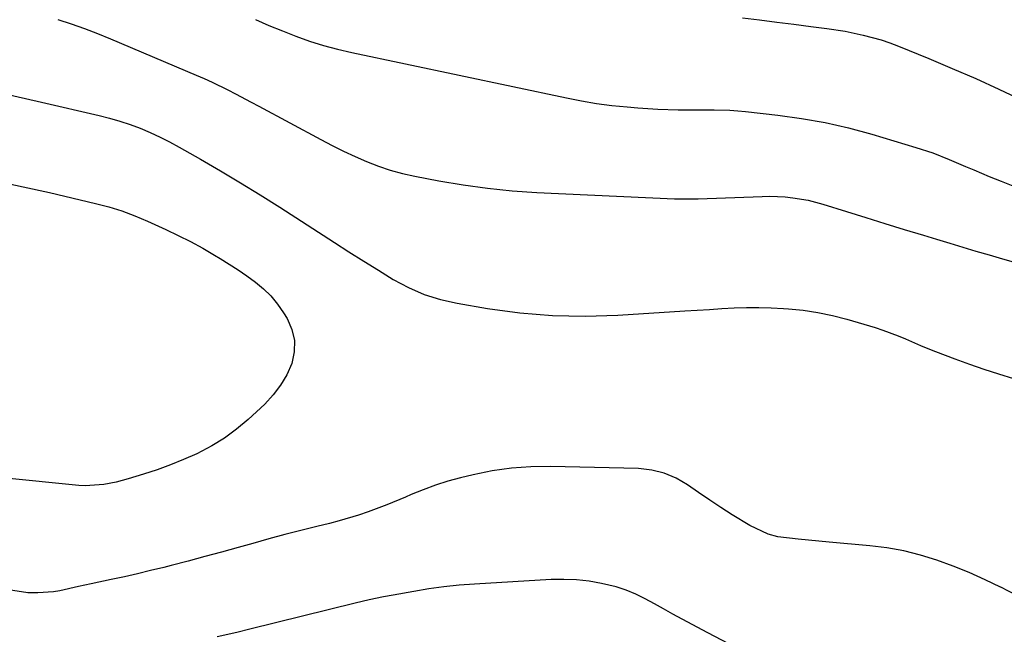
# Model space of a CAD drawing. Units: inches. Extents: x 1825592 to 1830807, y 431628 to 436875.
# Drawn here: x 1828806 to 1829044, y 433800 to 433948 of the extents above; entities that cross this region are included whole.
import ezdxf

# ---------------------------------------------------------------- set-up
doc = ezdxf.new("R2010")
doc.units = ezdxf.units.IN
doc.header["$MEASUREMENT"] = 0
doc.layers.add('7', color=7, linetype='Continuous')
doc.layers.add('8', color=7, linetype='Continuous')

msp = doc.modelspace()

# ---------------------------------------------------------------- linework, layer by layer
at = {"layer": '7', "color": 18}
for points in [[(1828863.02, 433948.1, 1958), (1828866.24, 433946.69, 1958), (1828869.49, 433945.36, 1958), (1828872.77, 433944.07, 1958), (1828876.08, 433942.9, 1958), (1828879.43, 433941.84, 1958), (1828882.82, 433940.93, 1958), (1828886.24, 433940.13, 1958), (1828938.03, 433929.2, 1958), (1828941.68, 433928.5, 1958), (1828945.34, 433927.89, 1958), (1828949.02, 433927.41, 1958), (1828952.72, 433927.02, 1958), (1828955.29, 433926.79, 1958), (1828960.14, 433926.47, 1958), (1828965, 433926.33, 1958), (1828969.86, 433926.31, 1958), (1828973.68, 433926.31, 1958), (1828977.49, 433926.22, 1958), (1828979.39, 433926.08, 1958), (1828981.29, 433925.91, 1958), (1828989.05, 433925.06, 1958), (1828994.8, 433924.27, 1958), (1829000.5, 433923.28, 1958), (1829006.14, 433921.97, 1958), (1829011.74, 433920.46, 1958), (1829022.4, 433917.27, 1958), (1829026.46, 433915.93, 1958), (1829030.44, 433914.34, 1958), (1829034.39, 433912.66, 1958)], [(1828980.56, 433948.55, 1956), (1828984.69, 433948.03, 1956), (1828988.83, 433947.51, 1956), (1828992.96, 433946.99, 1956), (1828997.08, 433946.46, 1956), (1829000.91, 433945.97, 1956), (1829005.32, 433945.29, 1956), (1829009.7, 433944.38, 1956), (1829014, 433943.19, 1956)], [(1829014, 433943.19, 1956), (1829016.11, 433942.47, 1956), (1829018.2, 433941.67, 1956), (1829025.48, 433938.71, 1956), (1829031.17, 433936.33, 1956), (1829036.83, 433933.88, 1956), (1829042.44, 433931.32, 1956), (1829048.02, 433928.68, 1956)], [(1828801.83, 433930.32, 1962), (1828811.33, 433928.16, 1962), (1828825.24, 433924.98, 1962), (1828827.77, 433924.34, 1962), (1828830.28, 433923.62, 1962), (1828832.74, 433922.79, 1962), (1828835.19, 433921.87, 1962), (1828837.59, 433920.85, 1962), (1828839.96, 433919.77, 1962)], [(1828839.96, 433919.77, 1962), (1828842.28, 433918.59, 1962), (1828844.58, 433917.34, 1962), (1828849.76, 433914.4, 1962), (1828854.59, 433911.6, 1962), (1828859.4, 433908.75, 1962), (1828864.15, 433905.81, 1962), (1828868.87, 433902.82, 1962), (1828882.04, 433894.33, 1962), (1828885.57, 433892.07, 1962), (1828889.12, 433889.83, 1962), (1828892.68, 433887.62, 1962), (1828896.25, 433885.42, 1962), (1828899.92, 433883.46, 1962), (1828903.69, 433881.8, 1962), (1828907.63, 433880.57, 1962), (1828911.68, 433879.65, 1962), (1828919.02, 433878.4, 1962), (1828926.84, 433877.35, 1962), (1828934.68, 433876.67, 1962), (1828942.54, 433876.54, 1962), (1828950.43, 433876.77, 1962), (1828966.59, 433877.8, 1962), (1828969.57, 433877.99, 1962), (1828972.55, 433878.17, 1962), (1828975.53, 433878.35, 1962), (1828978.51, 433878.52, 1962), (1828981.48, 433878.63, 1962), (1828984.46, 433878.66, 1962), (1828987.44, 433878.58, 1962), (1828990.42, 433878.42, 1962), (1828991.64, 433878.33, 1962), (1828995.21, 433877.95, 1962), (1828998.75, 433877.43, 1962), (1829002.25, 433876.68, 1962), (1829005.73, 433875.79, 1962), (1829012.55, 433873.79, 1962), (1829014.42, 433873.2, 1962), (1829018.08, 433871.82, 1962), (1829019.88, 433871.04, 1962), (1829023.47, 433869.46, 1962), (1829025.29, 433868.72, 1962), (1829027.12, 433868.01, 1962), (1829031.81, 433866.26, 1962), (1829035.31, 433864.98, 1962), (1829038.82, 433863.76, 1962), (1829042.36, 433862.61, 1962), (1829045.92, 433861.51, 1962)], [(1829034.39, 433912.66, 1958), (1829036.36, 433911.83, 1958), (1829040.09, 433910.27, 1958), (1829042.95, 433909.11, 1958), (1829045.82, 433907.99, 1958)], [(1828800.6, 433909.13, 1964), (1828806.95, 433907.76, 1964), (1828813.29, 433906.34, 1964), (1828824.39, 433903.76, 1964), (1828827.61, 433902.91, 1964), (1828830.78, 433901.94, 1964), (1828833.88, 433900.78, 1964), (1828836.95, 433899.49, 1964), (1828841.37, 433897.47, 1964), (1828844.38, 433896.03, 1964), (1828847.35, 433894.53, 1964), (1828850.26, 433892.93, 1964), (1828853.14, 433891.26, 1964), (1828854.47, 433890.46, 1964), (1828856.64, 433889.11, 1964), (1828858.79, 433887.72, 1964)], [(1828858.79, 433887.72, 1964), (1828860.89, 433886.27, 1964), (1828862.97, 433884.78, 1964), (1828864.92, 433883.16, 1964), (1828866.72, 433881.41, 1964), (1828868.32, 433879.46, 1964), (1828869.77, 433877.38, 1964), (1828870.63, 433875.98, 1964), (1828871.77, 433873.36, 1964), (1828872.42, 433870.69, 1964), (1828872.33, 433867.94, 1964), (1828871.74, 433865.14, 1964), (1828870.53, 433862.42, 1964), (1828869.08, 433859.85, 1964), (1828867.29, 433857.52, 1964), (1828865.25, 433855.34, 1964), (1828861.23, 433851.61, 1964), (1828858.45, 433849.26, 1964), (1828855.54, 433847.1, 1964), (1828852.44, 433845.22, 1964), (1828848.82, 433843.35, 1964), (1828845.67, 433841.96, 1964), (1828842.49, 433840.66, 1964), (1828839.26, 433839.49, 1964), (1828835.99, 433838.42, 1964), (1828832.31, 433837.3, 1964), (1828829.38, 433836.5, 1964), (1828826.41, 433835.88, 1964), (1828821.89, 433835.56, 1964), (1828820.38, 433835.65, 1964), (1828784.27, 433839.26, 1964)], [(1829046.63, 433809.22, 1962), (1829042.88, 433811.11, 1962), (1829042.84, 433811.13, 1962), (1829039.08, 433812.94, 1962), (1829035.28, 433814.65, 1962), (1829031.4, 433816.2, 1962), (1829027.49, 433817.64, 1962), (1829023.5, 433818.86, 1962), (1829019.48, 433819.88, 1962), (1829015.39, 433820.6, 1962), (1829011.26, 433821.14, 1962), (1829001.45, 433822.04, 1962), (1828996.47, 433822.49, 1962), (1828993.99, 433822.71, 1962), (1828989.07, 433823.3, 1962), (1828986.71, 433823.91, 1962), (1828982.28, 433825.99, 1962), (1828978.09, 433828.61, 1962), (1828975.35, 433830.35, 1962), (1828972.63, 433832.13, 1962), (1828969.94, 433833.97, 1962), (1828967.28, 433835.83, 1962), (1828964.54, 433837.43, 1962), (1828961.68, 433838.68, 1962), (1828958.64, 433839.4, 1962), (1828955.48, 433839.76, 1962), (1828934.19, 433840.28, 1962), (1828929.48, 433840.21, 1962), (1828924.8, 433839.89, 1962), (1828920.16, 433839.2, 1962), (1828915.54, 433838.27, 1962), (1828912.5, 433837.53, 1962), (1828909.45, 433836.7, 1962), (1828906.44, 433835.76, 1962), (1828903.48, 433834.67, 1962), (1828900.55, 433833.47, 1962), (1828899.2, 433832.87, 1962), (1828894.72, 433831, 1962), (1828890.18, 433829.29, 1962), (1828887.88, 433828.52, 1962), (1828883.23, 433827.13, 1962), (1828880.88, 433826.52, 1962), (1828877.84, 433825.78, 1962), (1828873.96, 433824.81, 1962), (1828870.1, 433823.82, 1962), (1828866.24, 433822.78, 1962), (1828862.39, 433821.72, 1962), (1828858.85, 433820.73, 1962), (1828854.82, 433819.61, 1962), (1828850.77, 433818.51, 1962), (1828846.73, 433817.43, 1962), (1828842.67, 433816.38, 1962), (1828840.86, 433815.91, 1962), (1828837.7, 433815.13, 1962), (1828834.54, 433814.37, 1962), (1828831.36, 433813.66, 1962), (1828828.18, 433812.98, 1962), (1828823.33, 433811.98, 1962), (1828820.3, 433811.27, 1962), (1828815.76, 433810.25, 1962), (1828814.23, 433810.04, 1962), (1828810.45, 433809.76, 1962), (1828808.06, 433809.77, 1962), (1828803.41, 433810.53, 1962)]]:
    msp.add_polyline3d(points, dxfattribs=at)
at = {"layer": '8', "color": 18}
for points in [[(1828815.27, 433948.13, 1960), (1828818.5, 433947.08, 1960), (1828821.7, 433945.97, 1960), (1828824.87, 433944.75, 1960), (1828828.01, 433943.48, 1960), (1828848.69, 433934.71, 1960), (1828850.62, 433933.87, 1960), (1828852.54, 433932.99, 1960), (1828856.33, 433931.13, 1960), (1828858.2, 433930.17, 1960), (1828861.94, 433928.2, 1960), (1828863.8, 433927.21, 1960), (1828878.81, 433919.16, 1960), (1828881.52, 433917.75, 1960), (1828884.26, 433916.39, 1960)], [(1828884.26, 433916.39, 1960), (1828887.03, 433915.1, 1960), (1828889.83, 433913.87, 1960), (1828892.67, 433912.76, 1960), (1828895.55, 433911.78, 1960), (1828898.49, 433910.98, 1960), (1828901.46, 433910.32, 1960), (1828907.22, 433909.22, 1960), (1828913.11, 433908.22, 1960), (1828919.03, 433907.39, 1960), (1828924.97, 433906.81, 1960), (1828930.94, 433906.41, 1960), (1828964.12, 433904.84, 1960), (1828968.43, 433904.82, 1960), (1828969.15, 433904.84, 1960), (1828969.87, 433904.86, 1960), (1828985.32, 433905.45, 1960), (1828987.18, 433905.47, 1960), (1828990.88, 433905.32, 1960), (1828992.72, 433905.13, 1960), (1828996.37, 433904.51, 1960), (1828998.17, 433904.07, 1960), (1828999.96, 433903.57, 1960), (1829005.67, 433901.79, 1960), (1829010.3, 433900.35, 1960), (1829014.93, 433898.91, 1960), (1829019.56, 433897.48, 1960), (1829024.2, 433896.06, 1960), (1829027.38, 433895.08, 1960), (1829030.55, 433894.12, 1960), (1829033.72, 433893.17, 1960), (1829036.9, 433892.24, 1960), (1829040.09, 433891.32, 1960), (1829043.27, 433890.4, 1960), (1829046.44, 433889.46, 1960)], [(1828977.22, 433797.47, 1960), (1828972.16, 433800.09, 1960), (1828965.97, 433803.46, 1960), (1828963.74, 433804.67, 1960), (1828961.51, 433805.89, 1960), (1828959.28, 433807.11, 1960), (1828957.05, 433808.33, 1960), (1828954.78, 433809.44, 1960), (1828952.46, 433810.42, 1960), (1828950.06, 433811.19, 1960), (1828946.55, 433812.05, 1960), (1828943.52, 433812.57, 1960), (1828940.48, 433812.93, 1960), (1828937.42, 433813.03, 1960), (1828934.34, 433812.98, 1960), (1828915.85, 433811.88, 1960), (1828912.16, 433811.59, 1960), (1828908.49, 433811.22, 1960), (1828904.84, 433810.72, 1960), (1828901.19, 433810.13, 1960), (1828896.24, 433809.24, 1960), (1828893.92, 433808.8, 1960), (1828890.47, 433808.06, 1960), (1828887.03, 433807.25, 1960), (1828861.63, 433800.99, 1960), (1828858.48, 433800.22, 1960), (1828853.76, 433799.13, 1960)]]:
    msp.add_polyline3d(points, dxfattribs=at)

doc.saveas('drawing.dxf')
